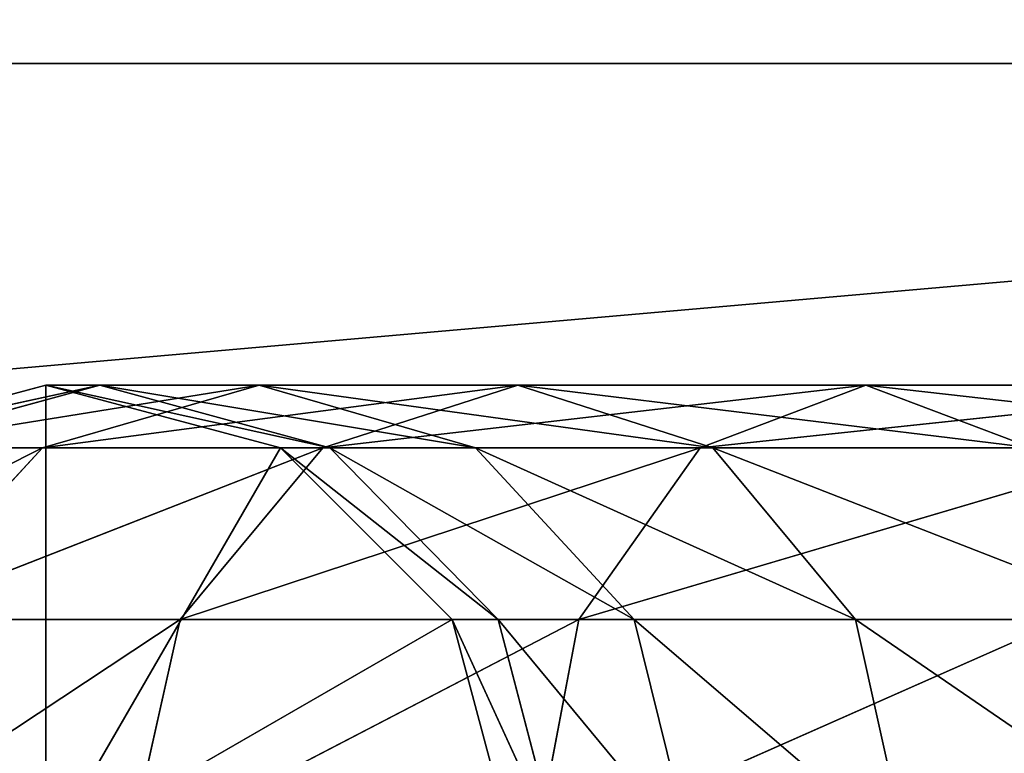
# Model space of a CAD drawing. Units: millimetres. Extents: x -900 to 902, y -842 to 798.
# Drawn here: x 162 to 197, y -780 to -754 of the extents above; entities that cross this region are included whole.
import ezdxf

# ---------------------------------------------------------------- set-up
doc = ezdxf.new("R2010")
doc.units = ezdxf.units.MM
doc.header["$LTSCALE"] = 25.4
doc.layers.get('0').update_dxf_attribs({"true_color": 0xffffff})

# ---------------------------------------------------------------- blocks, each defined once
blk = doc.blocks.new('002609 3D STL.STL')
at = {"color": 0}
for p, q in [((626.178, -1611.7, 680), (1196.178, -1561.7, 680)), ((1196.178, -1561.7, 680), (626.178, -1561.7, 680)), ((626.178, -1611.7, 680), (1196.178, -1561.7, 680)), ((626.178, -1561.7, 680), (1196.178, -1561.7, 675)), ((1196.178, -1561.7, 675), (626.178, -1561.7, 675)), ((626.178, -1561.7, 680), (1196.178, -1561.7, 675)), ((1196.178, -1561.7, 680), (626.178, -1561.7, 680)), ((1196.178, -1561.7, 675), (626.178, -1561.7, 675)), ((1064.553, -1575.444, 116.75), (1074.85, -1573.2, 97.241)), ((1064.553, -1575.444, 116.75), (1074.85, -1573.2, 97.241)), ((1064.553, -1575.444, 116.75), (1072.928, -1573.2, 116.75)), ((1064.553, -1575.444, 116.75), (1072.928, -1573.2, 116.75)), ((1064.553, -1575.444, 116.75), (1072.928, -1573.2, 675)), ((1064.553, -1575.444, 116.75), (1072.928, -1573.2, 675)), ((1064.553, -1575.444, 675), (1072.928, -1573.2, 675)), ((1064.553, -1575.444, 675), (1072.928, -1573.2, 675)), ((1066.636, -1575.444, 95.607), (1080.54, -1573.2, 78.482)), ((1066.636, -1575.444, 95.607), (1080.54, -1573.2, 78.482)), ((1066.636, -1575.444, 95.607), (1074.85, -1573.2, 97.241)), ((1066.636, -1575.444, 95.607), (1074.85, -1573.2, 97.241)), ((1072.803, -1575.444, 75.277), (1089.781, -1573.2, 61.193)), ((1072.803, -1575.444, 75.277), (1089.781, -1573.2, 61.193)), ((1072.803, -1575.444, 75.277), (1080.54, -1573.2, 78.482)), ((1072.803, -1575.444, 75.277), (1080.54, -1573.2, 78.482)), ((1072.928, -1573.2, 116.75), (1074.85, -1573.2, 97.241)), ((1072.928, -1573.2, 116.75), (1074.85, -1573.2, 97.241)), ((1072.928, -1573.2, 116.75), (1083.064, -1575.444, 98.875)), ((1072.928, -1573.2, 116.75), (1083.064, -1575.444, 98.875)), ((1072.928, -1573.2, 116.75), (1081.303, -1575.444, 116.75)), ((1072.928, -1573.2, 116.75), (1081.303, -1575.444, 116.75)), ((1072.928, -1573.2, 116.75), (1081.303, -1575.444, 675)), ((1072.928, -1573.2, 116.75), (1081.303, -1575.444, 675)), ((1072.928, -1573.2, 116.75), (1072.928, -1573.2, 675)), ((1072.928, -1573.2, 675), (1081.303, -1575.444, 675)), ((1072.928, -1573.2, 116.75), (1072.928, -1573.2, 675)), ((1072.928, -1573.2, 675), (1081.303, -1575.444, 675)), ((1072.928, -1573.2, 675), (1072.928, -1589.95, 675)), ((1072.928, -1573.2, 675), (1072.928, -1589.95, 675)), ((1074.85, -1573.2, 97.241), (1080.54, -1573.2, 78.482)), ((1074.85, -1573.2, 97.241), (1080.54, -1573.2, 78.482)), ((1074.85, -1573.2, 97.241), (1088.278, -1575.444, 81.687)), ((1074.85, -1573.2, 97.241), (1088.278, -1575.444, 81.687)), ((1074.85, -1573.2, 97.241), (1083.064, -1575.444, 98.875)), ((1074.85, -1573.2, 97.241), (1083.064, -1575.444, 98.875)), ((1080.54, -1573.2, 78.482), (1089.781, -1573.2, 61.193)), ((1080.54, -1573.2, 78.482), (1089.781, -1573.2, 61.193)), ((1080.54, -1573.2, 78.482), (1096.745, -1575.444, 65.846)), ((1080.54, -1573.2, 78.482), (1096.745, -1575.444, 65.846)), ((1080.54, -1573.2, 78.482), (1088.278, -1575.444, 81.687)), ((1080.54, -1573.2, 78.482), (1088.278, -1575.444, 81.687)), ((1082.818, -1575.444, 56.54), (1102.218, -1573.2, 46.039)), ((1082.818, -1575.444, 56.54), (1102.218, -1573.2, 46.039)), ((1082.818, -1575.444, 56.54), (1089.781, -1573.2, 61.193)), ((1082.818, -1575.444, 56.54), (1089.781, -1573.2, 61.193)), ((1089.781, -1573.2, 61.193), (1102.218, -1573.2, 46.039)), ((1089.781, -1573.2, 61.193), (1102.218, -1573.2, 46.039)), ((1089.781, -1573.2, 61.193), (1108.14, -1575.444, 51.961)), ((1089.781, -1573.2, 61.193), (1108.14, -1575.444, 51.961)), ((1089.781, -1573.2, 61.193), (1096.745, -1575.444, 65.846)), ((1089.781, -1573.2, 61.193), (1096.745, -1575.444, 65.846)), ((1096.296, -1575.444, 40.117), (1117.371, -1573.2, 33.603)), ((1096.296, -1575.444, 40.117), (1117.371, -1573.2, 33.603)), ((1096.296, -1575.444, 40.117), (1102.218, -1573.2, 46.039)), ((1096.296, -1575.444, 40.117), (1102.218, -1573.2, 46.039)), ((1102.218, -1573.2, 46.039), (1117.371, -1573.2, 33.603)), ((1102.218, -1573.2, 46.039), (1117.371, -1573.2, 33.603)), ((1102.218, -1573.2, 46.039), (1122.024, -1575.444, 40.567)), ((1102.218, -1573.2, 46.039), (1122.024, -1575.444, 40.567)), ((1102.218, -1573.2, 46.039), (1108.14, -1575.444, 51.961)), ((1102.218, -1573.2, 46.039), (1108.14, -1575.444, 51.961)), ((1060.623, -1581.575, 94.411), (1072.803, -1575.444, 75.277)), ((1060.623, -1581.575, 94.411), (1072.803, -1575.444, 75.277)), ((1066.636, -1575.444, 95.607), (1072.803, -1575.444, 75.277)), ((1066.636, -1575.444, 95.607), (1072.803, -1575.444, 75.277)), ((1067.139, -1581.575, 72.931), (1082.818, -1575.444, 56.54)), ((1067.139, -1581.575, 72.931), (1082.818, -1575.444, 56.54)), ((1067.139, -1581.575, 72.931), (1072.803, -1575.444, 75.277)), ((1067.139, -1581.575, 72.931), (1072.803, -1575.444, 75.277)), ((1072.803, -1575.444, 75.277), (1082.818, -1575.444, 56.54)), ((1072.803, -1575.444, 75.277), (1082.818, -1575.444, 56.54)), ((1081.303, -1575.444, 675), (1072.928, -1589.95, 675)), ((1081.303, -1575.444, 675), (1072.928, -1589.95, 675)), ((1077.72, -1581.575, 53.134), (1096.296, -1575.444, 40.117)), ((1077.72, -1581.575, 53.134), (1096.296, -1575.444, 40.117)), ((1077.72, -1581.575, 53.134), (1082.818, -1575.444, 56.54)), ((1077.72, -1581.575, 53.134), (1082.818, -1575.444, 56.54)), ((1081.303, -1575.444, 116.75), (1083.064, -1575.444, 98.875)), ((1081.303, -1575.444, 116.75), (1083.064, -1575.444, 98.875)), ((1081.303, -1575.444, 116.75), (1089.077, -1581.575, 100.071)), ((1081.303, -1575.444, 116.75), (1089.077, -1581.575, 100.071)), ((1081.303, -1575.444, 116.75), (1087.434, -1581.575, 116.75)), ((1081.303, -1575.444, 116.75), (1087.434, -1581.575, 116.75)), ((1081.303, -1575.444, 116.75), (1087.434, -1581.575, 675)), ((1081.303, -1575.444, 116.75), (1087.434, -1581.575, 675)), ((1081.303, -1575.444, 116.75), (1081.303, -1575.444, 675)), ((1081.303, -1575.444, 675), (1087.434, -1581.575, 675)), ((1081.303, -1575.444, 116.75), (1081.303, -1575.444, 675)), ((1081.303, -1575.444, 675), (1087.434, -1581.575, 675)), ((1082.818, -1575.444, 56.54), (1096.296, -1575.444, 40.117)), ((1082.818, -1575.444, 56.54), (1096.296, -1575.444, 40.117)), ((1083.064, -1575.444, 98.875), (1088.278, -1575.444, 81.687)), ((1083.064, -1575.444, 98.875), (1088.278, -1575.444, 81.687)), ((1083.064, -1575.444, 98.875), (1093.942, -1581.575, 84.033)), ((1083.064, -1575.444, 98.875), (1093.942, -1581.575, 84.033)), ((1083.064, -1575.444, 98.875), (1089.077, -1581.575, 100.071)), ((1083.064, -1575.444, 98.875), (1089.077, -1581.575, 100.071)), ((1088.278, -1575.444, 81.687), (1096.745, -1575.444, 65.846)), ((1088.278, -1575.444, 81.687), (1096.745, -1575.444, 65.846)), ((1088.278, -1575.444, 81.687), (1101.843, -1581.575, 69.252)), ((1088.278, -1575.444, 81.687), (1101.843, -1581.575, 69.252)), ((1088.278, -1575.444, 81.687), (1093.942, -1581.575, 84.033)), ((1088.278, -1575.444, 81.687), (1093.942, -1581.575, 84.033)), ((1091.96, -1581.575, 35.782), (1112.718, -1575.444, 26.64)), ((1091.96, -1581.575, 35.782), (1112.718, -1575.444, 26.64)), ((1091.96, -1581.575, 35.782), (1096.296, -1575.444, 40.117)), ((1091.96, -1581.575, 35.782), (1096.296, -1575.444, 40.117)), ((1096.296, -1575.444, 40.117), (1112.718, -1575.444, 26.64)), ((1096.296, -1575.444, 40.117), (1112.718, -1575.444, 26.64)), ((1096.745, -1575.444, 65.846), (1108.14, -1575.444, 51.961)), ((1096.745, -1575.444, 65.846), (1108.14, -1575.444, 51.961)), ((1096.745, -1575.444, 65.846), (1112.475, -1581.575, 56.297)), ((1096.745, -1575.444, 65.846), (1112.475, -1581.575, 56.297)), ((1096.745, -1575.444, 65.846), (1101.843, -1581.575, 69.252)), ((1096.745, -1575.444, 65.846), (1101.843, -1581.575, 69.252)), ((1065.065, -1589.95, 72.072), (1077.72, -1581.575, 53.134)), ((1065.065, -1589.95, 72.072), (1077.72, -1581.575, 53.134)), ((1067.139, -1581.575, 72.931), (1077.72, -1581.575, 53.134)), ((1067.139, -1581.575, 72.931), (1077.72, -1581.575, 53.134)), ((1072.928, -1589.95, 675), (1087.434, -1581.575, 675)), ((1072.928, -1589.95, 675), (1087.434, -1581.575, 675)), ((1075.854, -1589.95, 51.887), (1091.96, -1581.575, 35.782)), ((1075.854, -1589.95, 51.887), (1091.96, -1581.575, 35.782)), ((1075.854, -1589.95, 51.887), (1077.72, -1581.575, 53.134)), ((1075.854, -1589.95, 51.887), (1077.72, -1581.575, 53.134)), ((1077.72, -1581.575, 53.134), (1091.96, -1581.575, 35.782)), ((1077.72, -1581.575, 53.134), (1091.96, -1581.575, 35.782)), ((1087.434, -1581.575, 116.75), (1089.077, -1581.575, 100.071)), ((1087.434, -1581.575, 116.75), (1089.077, -1581.575, 100.071)), ((1087.434, -1581.575, 116.75), (1091.278, -1589.95, 100.509)), ((1087.434, -1581.575, 116.75), (1091.278, -1589.95, 100.509)), ((1087.434, -1581.575, 116.75), (1089.678, -1589.95, 116.75)), ((1087.434, -1581.575, 116.75), (1089.678, -1589.95, 116.75)), ((1087.434, -1581.575, 116.75), (1089.678, -1589.95, 675)), ((1087.434, -1581.575, 116.75), (1089.678, -1589.95, 675)), ((1087.434, -1581.575, 116.75), (1087.434, -1581.575, 675)), ((1087.434, -1581.575, 675), (1089.678, -1589.95, 675)), ((1087.434, -1581.575, 116.75), (1087.434, -1581.575, 675)), ((1087.434, -1581.575, 675), (1089.678, -1589.95, 675)), ((1089.077, -1581.575, 100.071), (1093.942, -1581.575, 84.033)), ((1089.077, -1581.575, 100.071), (1093.942, -1581.575, 84.033)), ((1089.077, -1581.575, 100.071), (1096.015, -1589.95, 84.892)), ((1089.077, -1581.575, 100.071), (1096.015, -1589.95, 84.892)), ((1089.077, -1581.575, 100.071), (1091.278, -1589.95, 100.509)), ((1089.077, -1581.575, 100.071), (1091.278, -1589.95, 100.509)), ((1090.374, -1589.95, 34.195), (1109.312, -1581.575, 21.542)), ((1090.374, -1589.95, 34.195), (1109.312, -1581.575, 21.542)), ((1090.374, -1589.95, 34.195), (1091.96, -1581.575, 35.782)), ((1090.374, -1589.95, 34.195), (1091.96, -1581.575, 35.782)), ((1091.96, -1581.575, 35.782), (1109.312, -1581.575, 21.542)), ((1091.96, -1581.575, 35.782), (1109.312, -1581.575, 21.542)), ((1093.942, -1581.575, 84.033), (1101.843, -1581.575, 69.252)), ((1093.942, -1581.575, 84.033), (1101.843, -1581.575, 69.252)), ((1093.942, -1581.575, 84.033), (1103.708, -1589.95, 70.499)), ((1093.942, -1581.575, 84.033), (1103.708, -1589.95, 70.499)), ((1093.942, -1581.575, 84.033), (1096.015, -1589.95, 84.892)), ((1093.942, -1581.575, 84.033), (1096.015, -1589.95, 84.892)), ((1101.843, -1581.575, 69.252), (1112.475, -1581.575, 56.297)), ((1101.843, -1581.575, 69.252), (1112.475, -1581.575, 56.297)), ((1101.843, -1581.575, 69.252), (1114.062, -1589.95, 57.883)), ((1101.843, -1581.575, 69.252), (1114.062, -1589.95, 57.883)), ((1101.843, -1581.575, 69.252), (1103.708, -1589.95, 70.499)), ((1101.843, -1581.575, 69.252), (1103.708, -1589.95, 70.499))]:
    blk.add_line(p, q, dxfattribs=at)
at = {"color": 27, "true_color": 0x8f4e35}
mesh = blk.add_polyface(dxfattribs=at)
corners = [(1200.178, -1648.2, 680), (622.178, -1648.2, 680), (622.178, -8.2, 680)]
mesh.append_faces([[corners[k] for k in face] for face in [(0, 1, 2)]], dxfattribs={"color": 27})
mesh = blk.add_polyface(dxfattribs=at)
corners = [(1200.178, -1648.2, 680), (622.178, -8.2, 680), (1200.178, -8.2, 680)]
mesh.append_faces([[corners[k] for k in face] for face in [(0, 1, 2)]], dxfattribs={"color": 27})
mesh = blk.add_polyface(dxfattribs=at)
corners = [(1160.527, -1488.098, 701), (661.313, -1488.098, 701), (622.178, -1648.2, 701)]
mesh.append_faces([[corners[k] for k in face] for face in [(0, 1, 2)]], dxfattribs={"color": 27})
mesh = blk.add_polyface(dxfattribs=at)
corners = [(1200.178, -1648.2, 701), (1160.527, -1488.098, 701), (622.178, -1648.2, 701)]
mesh.append_faces([[corners[k] for k in face] for face in [(0, 1, 2)]], dxfattribs={"color": 27})
at = {"color": 0}
mesh = blk.add_polyface(dxfattribs=at)
corners = [(1196.178, -1561.7, 680), (626.178, -1561.7, 680), (626.178, -1611.7, 680)]
mesh.append_faces([[corners[k] for k in face] for face in [(0, 1, 2)]], dxfattribs={"color": 0})
mesh = blk.add_polyface(dxfattribs=at)
corners = [(1196.178, -1561.7, 680), (626.178, -1611.7, 680), (1196.178, -1611.7, 680)]
mesh.append_faces([[corners[k] for k in face] for face in [(0, 1, 2)]], dxfattribs={"color": 0})
mesh = blk.add_polyface(dxfattribs=at)
corners = [(626.178, -1561.7, 680), (1196.178, -1561.7, 675), (626.178, -1561.7, 675)]
mesh.append_faces([[corners[k] for k in face] for face in [(0, 1, 2)]], dxfattribs={"color": 0})
mesh = blk.add_polyface(dxfattribs=at)
corners = [(1196.178, -1561.7, 680), (1196.178, -1561.7, 675), (626.178, -1561.7, 680)]
mesh.append_faces([[corners[k] for k in face] for face in [(0, 1, 2)]], dxfattribs={"color": 0})
mesh = blk.add_polyface(dxfattribs=at)
corners = [(1196.178, -1606.7, 675), (626.178, -1606.7, 675), (626.178, -1561.7, 675)]
mesh.append_faces([[corners[k] for k in face] for face in [(0, 1, 2)]], dxfattribs={"color": 0})
mesh = blk.add_polyface(dxfattribs=at)
corners = [(1196.178, -1606.7, 675), (626.178, -1561.7, 675), (1196.178, -1561.7, 675)]
mesh.append_faces([[corners[k] for k in face] for face in [(0, 1, 2)]], dxfattribs={"color": 0})
mesh = blk.add_polyface(dxfattribs=at)
corners = [(1064.553, -1575.444, 116.75), (1074.85, -1573.2, 97.241), (1066.636, -1575.444, 95.607)]
mesh.append_faces([[corners[k] for k in face] for face in [(0, 1, 2)]], dxfattribs={"color": 0})
mesh = blk.add_polyface(dxfattribs=at)
corners = [(1072.928, -1573.2, 116.75), (1074.85, -1573.2, 97.241), (1064.553, -1575.444, 116.75)]
mesh.append_faces([[corners[k] for k in face] for face in [(0, 1, 2)]], dxfattribs={"color": 0})
mesh = blk.add_polyface(dxfattribs=at)
corners = [(1072.928, -1573.2, 675), (1072.928, -1573.2, 116.75), (1064.553, -1575.444, 116.75)]
mesh.append_faces([[corners[k] for k in face] for face in [(0, 1, 2)]], dxfattribs={"color": 0})
mesh = blk.add_polyface(dxfattribs=at)
corners = [(1072.928, -1573.2, 675), (1064.553, -1575.444, 116.75), (1064.553, -1575.444, 675)]
mesh.append_faces([[corners[k] for k in face] for face in [(0, 1, 2)]], dxfattribs={"color": 0})
mesh = blk.add_polyface(dxfattribs=at)
corners = [(1072.928, -1573.2, 675), (1064.553, -1575.444, 675), (1072.928, -1589.95, 675)]
mesh.append_faces([[corners[k] for k in face] for face in [(0, 1, 2)]], dxfattribs={"color": 0})
mesh = blk.add_polyface(dxfattribs=at)
corners = [(1066.636, -1575.444, 95.607), (1080.54, -1573.2, 78.482), (1072.803, -1575.444, 75.277)]
mesh.append_faces([[corners[k] for k in face] for face in [(0, 1, 2)]], dxfattribs={"color": 0})
mesh = blk.add_polyface(dxfattribs=at)
corners = [(1074.85, -1573.2, 97.241), (1080.54, -1573.2, 78.482), (1066.636, -1575.444, 95.607)]
mesh.append_faces([[corners[k] for k in face] for face in [(0, 1, 2)]], dxfattribs={"color": 0})
mesh = blk.add_polyface(dxfattribs=at)
corners = [(1072.803, -1575.444, 75.277), (1089.781, -1573.2, 61.193), (1082.818, -1575.444, 56.54)]
mesh.append_faces([[corners[k] for k in face] for face in [(0, 1, 2)]], dxfattribs={"color": 0})
mesh = blk.add_polyface(dxfattribs=at)
corners = [(1080.54, -1573.2, 78.482), (1089.781, -1573.2, 61.193), (1072.803, -1575.444, 75.277)]
mesh.append_faces([[corners[k] for k in face] for face in [(0, 1, 2)]], dxfattribs={"color": 0})
mesh = blk.add_polyface(dxfattribs=at)
corners = [(1072.928, -1573.2, 116.75), (1083.064, -1575.444, 98.875), (1074.85, -1573.2, 97.241)]
mesh.append_faces([[corners[k] for k in face] for face in [(0, 1, 2)]], dxfattribs={"color": 0})
mesh = blk.add_polyface(dxfattribs=at)
corners = [(1081.303, -1575.444, 116.75), (1083.064, -1575.444, 98.875), (1072.928, -1573.2, 116.75)]
mesh.append_faces([[corners[k] for k in face] for face in [(0, 1, 2)]], dxfattribs={"color": 0})
mesh = blk.add_polyface(dxfattribs=at)
corners = [(1081.303, -1575.444, 675), (1081.303, -1575.444, 116.75), (1072.928, -1573.2, 116.75)]
mesh.append_faces([[corners[k] for k in face] for face in [(0, 1, 2)]], dxfattribs={"color": 0})
mesh = blk.add_polyface(dxfattribs=at)
corners = [(1081.303, -1575.444, 675), (1072.928, -1573.2, 116.75), (1072.928, -1573.2, 675)]
mesh.append_faces([[corners[k] for k in face] for face in [(0, 1, 2)]], dxfattribs={"color": 0})
mesh = blk.add_polyface(dxfattribs=at)
corners = [(1081.303, -1575.444, 675), (1072.928, -1573.2, 675), (1072.928, -1589.95, 675)]
mesh.append_faces([[corners[k] for k in face] for face in [(0, 1, 2)]], dxfattribs={"color": 0})
mesh = blk.add_polyface(dxfattribs=at)
corners = [(1074.85, -1573.2, 97.241), (1088.278, -1575.444, 81.687), (1080.54, -1573.2, 78.482)]
mesh.append_faces([[corners[k] for k in face] for face in [(0, 1, 2)]], dxfattribs={"color": 0})
mesh = blk.add_polyface(dxfattribs=at)
corners = [(1083.064, -1575.444, 98.875), (1088.278, -1575.444, 81.687), (1074.85, -1573.2, 97.241)]
mesh.append_faces([[corners[k] for k in face] for face in [(0, 1, 2)]], dxfattribs={"color": 0})
mesh = blk.add_polyface(dxfattribs=at)
corners = [(1080.54, -1573.2, 78.482), (1096.745, -1575.444, 65.846), (1089.781, -1573.2, 61.193)]
mesh.append_faces([[corners[k] for k in face] for face in [(0, 1, 2)]], dxfattribs={"color": 0})
mesh = blk.add_polyface(dxfattribs=at)
corners = [(1088.278, -1575.444, 81.687), (1096.745, -1575.444, 65.846), (1080.54, -1573.2, 78.482)]
mesh.append_faces([[corners[k] for k in face] for face in [(0, 1, 2)]], dxfattribs={"color": 0})
mesh = blk.add_polyface(dxfattribs=at)
corners = [(1082.818, -1575.444, 56.54), (1102.218, -1573.2, 46.039), (1096.296, -1575.444, 40.117)]
mesh.append_faces([[corners[k] for k in face] for face in [(0, 1, 2)]], dxfattribs={"color": 0})
mesh = blk.add_polyface(dxfattribs=at)
corners = [(1089.781, -1573.2, 61.193), (1102.218, -1573.2, 46.039), (1082.818, -1575.444, 56.54)]
mesh.append_faces([[corners[k] for k in face] for face in [(0, 1, 2)]], dxfattribs={"color": 0})
mesh = blk.add_polyface(dxfattribs=at)
corners = [(1089.781, -1573.2, 61.193), (1108.14, -1575.444, 51.961), (1102.218, -1573.2, 46.039)]
mesh.append_faces([[corners[k] for k in face] for face in [(0, 1, 2)]], dxfattribs={"color": 0})
mesh = blk.add_polyface(dxfattribs=at)
corners = [(1096.745, -1575.444, 65.846), (1108.14, -1575.444, 51.961), (1089.781, -1573.2, 61.193)]
mesh.append_faces([[corners[k] for k in face] for face in [(0, 1, 2)]], dxfattribs={"color": 0})
mesh = blk.add_polyface(dxfattribs=at)
corners = [(1096.296, -1575.444, 40.117), (1117.371, -1573.2, 33.603), (1112.718, -1575.444, 26.64)]
mesh.append_faces([[corners[k] for k in face] for face in [(0, 1, 2)]], dxfattribs={"color": 0})
mesh = blk.add_polyface(dxfattribs=at)
corners = [(1102.218, -1573.2, 46.039), (1117.371, -1573.2, 33.603), (1096.296, -1575.444, 40.117)]
mesh.append_faces([[corners[k] for k in face] for face in [(0, 1, 2)]], dxfattribs={"color": 0})
mesh = blk.add_polyface(dxfattribs=at)
corners = [(1102.218, -1573.2, 46.039), (1122.024, -1575.444, 40.567), (1117.371, -1573.2, 33.603)]
mesh.append_faces([[corners[k] for k in face] for face in [(0, 1, 2)]], dxfattribs={"color": 0})
mesh = blk.add_polyface(dxfattribs=at)
corners = [(1108.14, -1575.444, 51.961), (1122.024, -1575.444, 40.567), (1102.218, -1573.2, 46.039)]
mesh.append_faces([[corners[k] for k in face] for face in [(0, 1, 2)]], dxfattribs={"color": 0})
mesh = blk.add_polyface(dxfattribs=at)
corners = [(1072.928, -1589.95, 675), (1064.553, -1575.444, 675), (1058.422, -1581.575, 675)]
mesh.append_faces([[corners[k] for k in face] for face in [(0, 1, 2)]], dxfattribs={"color": 0})
mesh = blk.add_polyface(dxfattribs=at)
corners = [(1060.623, -1581.575, 94.411), (1072.803, -1575.444, 75.277), (1067.139, -1581.575, 72.931)]
mesh.append_faces([[corners[k] for k in face] for face in [(0, 1, 2)]], dxfattribs={"color": 0})
mesh = blk.add_polyface(dxfattribs=at)
corners = [(1066.636, -1575.444, 95.607), (1072.803, -1575.444, 75.277), (1060.623, -1581.575, 94.411)]
mesh.append_faces([[corners[k] for k in face] for face in [(0, 1, 2)]], dxfattribs={"color": 0})
mesh = blk.add_polyface(dxfattribs=at)
corners = [(1067.139, -1581.575, 72.931), (1082.818, -1575.444, 56.54), (1077.72, -1581.575, 53.134)]
mesh.append_faces([[corners[k] for k in face] for face in [(0, 1, 2)]], dxfattribs={"color": 0})
mesh = blk.add_polyface(dxfattribs=at)
corners = [(1072.803, -1575.444, 75.277), (1082.818, -1575.444, 56.54), (1067.139, -1581.575, 72.931)]
mesh.append_faces([[corners[k] for k in face] for face in [(0, 1, 2)]], dxfattribs={"color": 0})
mesh = blk.add_polyface(dxfattribs=at)
corners = [(1087.434, -1581.575, 675), (1081.303, -1575.444, 675), (1072.928, -1589.95, 675)]
mesh.append_faces([[corners[k] for k in face] for face in [(0, 1, 2)]], dxfattribs={"color": 0})
mesh = blk.add_polyface(dxfattribs=at)
corners = [(1077.72, -1581.575, 53.134), (1096.296, -1575.444, 40.117), (1091.96, -1581.575, 35.782)]
mesh.append_faces([[corners[k] for k in face] for face in [(0, 1, 2)]], dxfattribs={"color": 0})
mesh = blk.add_polyface(dxfattribs=at)
corners = [(1082.818, -1575.444, 56.54), (1096.296, -1575.444, 40.117), (1077.72, -1581.575, 53.134)]
mesh.append_faces([[corners[k] for k in face] for face in [(0, 1, 2)]], dxfattribs={"color": 0})
mesh = blk.add_polyface(dxfattribs=at)
corners = [(1081.303, -1575.444, 116.75), (1089.077, -1581.575, 100.071), (1083.064, -1575.444, 98.875)]
mesh.append_faces([[corners[k] for k in face] for face in [(0, 1, 2)]], dxfattribs={"color": 0})
mesh = blk.add_polyface(dxfattribs=at)
corners = [(1087.434, -1581.575, 116.75), (1089.077, -1581.575, 100.071), (1081.303, -1575.444, 116.75)]
mesh.append_faces([[corners[k] for k in face] for face in [(0, 1, 2)]], dxfattribs={"color": 0})
mesh = blk.add_polyface(dxfattribs=at)
corners = [(1087.434, -1581.575, 675), (1087.434, -1581.575, 116.75), (1081.303, -1575.444, 116.75)]
mesh.append_faces([[corners[k] for k in face] for face in [(0, 1, 2)]], dxfattribs={"color": 0})
mesh = blk.add_polyface(dxfattribs=at)
corners = [(1087.434, -1581.575, 675), (1081.303, -1575.444, 116.75), (1081.303, -1575.444, 675)]
mesh.append_faces([[corners[k] for k in face] for face in [(0, 1, 2)]], dxfattribs={"color": 0})
mesh = blk.add_polyface(dxfattribs=at)
corners = [(1083.064, -1575.444, 98.875), (1093.942, -1581.575, 84.033), (1088.278, -1575.444, 81.687)]
mesh.append_faces([[corners[k] for k in face] for face in [(0, 1, 2)]], dxfattribs={"color": 0})
mesh = blk.add_polyface(dxfattribs=at)
corners = [(1089.077, -1581.575, 100.071), (1093.942, -1581.575, 84.033), (1083.064, -1575.444, 98.875)]
mesh.append_faces([[corners[k] for k in face] for face in [(0, 1, 2)]], dxfattribs={"color": 0})
mesh = blk.add_polyface(dxfattribs=at)
corners = [(1088.278, -1575.444, 81.687), (1101.843, -1581.575, 69.252), (1096.745, -1575.444, 65.846)]
mesh.append_faces([[corners[k] for k in face] for face in [(0, 1, 2)]], dxfattribs={"color": 0})
mesh = blk.add_polyface(dxfattribs=at)
corners = [(1093.942, -1581.575, 84.033), (1101.843, -1581.575, 69.252), (1088.278, -1575.444, 81.687)]
mesh.append_faces([[corners[k] for k in face] for face in [(0, 1, 2)]], dxfattribs={"color": 0})
mesh = blk.add_polyface(dxfattribs=at)
corners = [(1091.96, -1581.575, 35.782), (1112.718, -1575.444, 26.64), (1109.312, -1581.575, 21.542)]
mesh.append_faces([[corners[k] for k in face] for face in [(0, 1, 2)]], dxfattribs={"color": 0})
mesh = blk.add_polyface(dxfattribs=at)
corners = [(1096.296, -1575.444, 40.117), (1112.718, -1575.444, 26.64), (1091.96, -1581.575, 35.782)]
mesh.append_faces([[corners[k] for k in face] for face in [(0, 1, 2)]], dxfattribs={"color": 0})
mesh = blk.add_polyface(dxfattribs=at)
corners = [(1096.745, -1575.444, 65.846), (1112.475, -1581.575, 56.297), (1108.14, -1575.444, 51.961)]
mesh.append_faces([[corners[k] for k in face] for face in [(0, 1, 2)]], dxfattribs={"color": 0})
mesh = blk.add_polyface(dxfattribs=at)
corners = [(1101.843, -1581.575, 69.252), (1112.475, -1581.575, 56.297), (1096.745, -1575.444, 65.846)]
mesh.append_faces([[corners[k] for k in face] for face in [(0, 1, 2)]], dxfattribs={"color": 0})
mesh = blk.add_polyface(dxfattribs=at)
corners = [(1072.928, -1589.95, 675), (1058.422, -1581.575, 675), (1056.178, -1589.95, 675)]
mesh.append_faces([[corners[k] for k in face] for face in [(0, 1, 2)]], dxfattribs={"color": 0})
mesh = blk.add_polyface(dxfattribs=at)
corners = [(1077.72, -1581.575, 53.134), (1075.854, -1589.95, 51.887), (1065.065, -1589.95, 72.072)]
mesh.append_faces([[corners[k] for k in face] for face in [(0, 1, 2)]], dxfattribs={"color": 0})
mesh = blk.add_polyface(dxfattribs=at)
corners = [(1077.72, -1581.575, 53.134), (1065.065, -1589.95, 72.072), (1067.139, -1581.575, 72.931)]
mesh.append_faces([[corners[k] for k in face] for face in [(0, 1, 2)]], dxfattribs={"color": 0})
mesh = blk.add_polyface(dxfattribs=at)
corners = [(1089.678, -1589.95, 675), (1087.434, -1581.575, 675), (1072.928, -1589.95, 675)]
mesh.append_faces([[corners[k] for k in face] for face in [(0, 1, 2)]], dxfattribs={"color": 0})
mesh = blk.add_polyface(dxfattribs=at)
corners = [(1091.96, -1581.575, 35.782), (1090.374, -1589.95, 34.195), (1075.854, -1589.95, 51.887)]
mesh.append_faces([[corners[k] for k in face] for face in [(0, 1, 2)]], dxfattribs={"color": 0})
mesh = blk.add_polyface(dxfattribs=at)
corners = [(1091.96, -1581.575, 35.782), (1075.854, -1589.95, 51.887), (1077.72, -1581.575, 53.134)]
mesh.append_faces([[corners[k] for k in face] for face in [(0, 1, 2)]], dxfattribs={"color": 0})
mesh = blk.add_polyface(dxfattribs=at)
corners = [(1087.434, -1581.575, 116.75), (1091.278, -1589.95, 100.509), (1089.077, -1581.575, 100.071)]
mesh.append_faces([[corners[k] for k in face] for face in [(0, 1, 2)]], dxfattribs={"color": 0})
mesh = blk.add_polyface(dxfattribs=at)
corners = [(1087.434, -1581.575, 116.75), (1089.678, -1589.95, 116.75), (1091.278, -1589.95, 100.509)]
mesh.append_faces([[corners[k] for k in face] for face in [(0, 1, 2)]], dxfattribs={"color": 0})
mesh = blk.add_polyface(dxfattribs=at)
corners = [(1087.434, -1581.575, 116.75), (1089.678, -1589.95, 675), (1089.678, -1589.95, 116.75)]
mesh.append_faces([[corners[k] for k in face] for face in [(0, 1, 2)]], dxfattribs={"color": 0})
mesh = blk.add_polyface(dxfattribs=at)
corners = [(1087.434, -1581.575, 675), (1089.678, -1589.95, 675), (1087.434, -1581.575, 116.75)]
mesh.append_faces([[corners[k] for k in face] for face in [(0, 1, 2)]], dxfattribs={"color": 0})
mesh = blk.add_polyface(dxfattribs=at)
corners = [(1089.077, -1581.575, 100.071), (1096.015, -1589.95, 84.892), (1093.942, -1581.575, 84.033)]
mesh.append_faces([[corners[k] for k in face] for face in [(0, 1, 2)]], dxfattribs={"color": 0})
mesh = blk.add_polyface(dxfattribs=at)
corners = [(1089.077, -1581.575, 100.071), (1091.278, -1589.95, 100.509), (1096.015, -1589.95, 84.892)]
mesh.append_faces([[corners[k] for k in face] for face in [(0, 1, 2)]], dxfattribs={"color": 0})
mesh = blk.add_polyface(dxfattribs=at)
corners = [(1109.312, -1581.575, 21.542), (1108.066, -1589.95, 19.676), (1090.374, -1589.95, 34.195)]
mesh.append_faces([[corners[k] for k in face] for face in [(0, 1, 2)]], dxfattribs={"color": 0})
mesh = blk.add_polyface(dxfattribs=at)
corners = [(1109.312, -1581.575, 21.542), (1090.374, -1589.95, 34.195), (1091.96, -1581.575, 35.782)]
mesh.append_faces([[corners[k] for k in face] for face in [(0, 1, 2)]], dxfattribs={"color": 0})
mesh = blk.add_polyface(dxfattribs=at)
corners = [(1093.942, -1581.575, 84.033), (1103.708, -1589.95, 70.499), (1101.843, -1581.575, 69.252)]
mesh.append_faces([[corners[k] for k in face] for face in [(0, 1, 2)]], dxfattribs={"color": 0})
mesh = blk.add_polyface(dxfattribs=at)
corners = [(1093.942, -1581.575, 84.033), (1096.015, -1589.95, 84.892), (1103.708, -1589.95, 70.499)]
mesh.append_faces([[corners[k] for k in face] for face in [(0, 1, 2)]], dxfattribs={"color": 0})
mesh = blk.add_polyface(dxfattribs=at)
corners = [(1101.843, -1581.575, 69.252), (1114.062, -1589.95, 57.883), (1112.475, -1581.575, 56.297)]
mesh.append_faces([[corners[k] for k in face] for face in [(0, 1, 2)]], dxfattribs={"color": 0})
mesh = blk.add_polyface(dxfattribs=at)
corners = [(1101.843, -1581.575, 69.252), (1103.708, -1589.95, 70.499), (1114.062, -1589.95, 57.883)]
mesh.append_faces([[corners[k] for k in face] for face in [(0, 1, 2)]], dxfattribs={"color": 0})

msp = doc.modelspace()

# ---------------------------------------------------------------- block references
at = {"color": 253, "true_color": 0x9ea0a1}
msp.add_blockref('002609 3D STL.STL', (-910, 806), dxfattribs=at)

doc.saveas('drawing.dxf')
